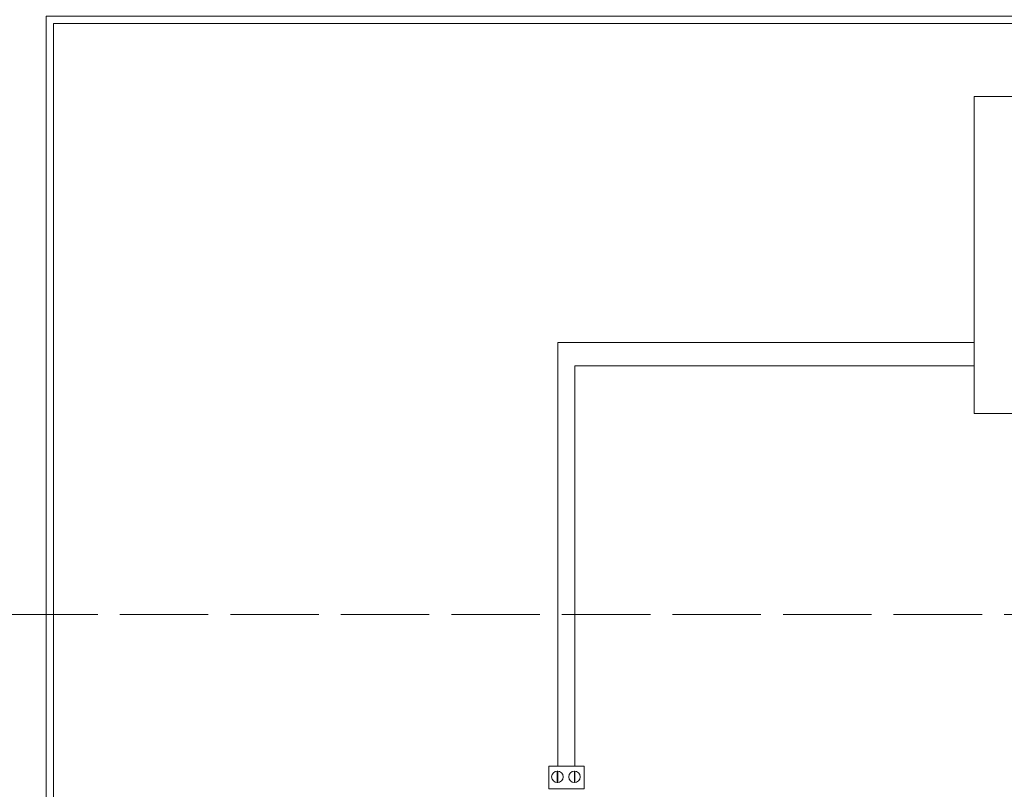
# Model space of a CAD drawing. Units: inches. Extents: x 68862 to 85679, y 35714 to 42754.
# Drawn here: x 82455 to 82589, y 40260 to 40365 of the extents above; entities that cross this region are included whole.
import ezdxf

# ---------------------------------------------------------------- set-up
doc = ezdxf.new("R2010")
doc.units = ezdxf.units.IN
doc.header["$MEASUREMENT"] = 0
doc.linetypes.add('ACAD_ISO02W100', pattern=[15, 12, -3])
doc.layers.add('PLS XREF', color=7, linetype='Continuous')

msp = doc.modelspace()

# ---------------------------------------------------------------- linework, layer by layer
at = {"lineweight": 5}
for p, q in [((82584.92, 40321.07), (82528.41, 40321.07)), ((82584.92, 40317.87), (82530.74, 40317.87))]:
    msp.add_line(p, q, dxfattribs=at)
at = {"linetype": 'ACAD_ISO02W100', "lineweight": 5}
msp.add_line((82318.99, 40284.15), (82625.86, 40284.15), dxfattribs=at)
at = {"lineweight": 5}
for points in [[(82584.92, 40354.44), (82657.4, 40354.44), (82657.4, 40311.41), (82584.92, 40311.41)], [(82527.2, 40263.58), (82531.98, 40263.57), (82531.98, 40260.48), (82527.2, 40260.49)], [(82528.36, 40262.9), (82528.44, 40262.9), (82528.44, 40261.35), (82528.36, 40261.35)], [(82530.67, 40262.9), (82530.74, 40262.9), (82530.74, 40261.35), (82530.67, 40261.35)]]:
    msp.add_lwpolyline(points, close=True, dxfattribs=at)
for centre in [(82528.37, 40262.13), (82530.68, 40262.13)]:
    msp.add_circle(centre, 0.778, dxfattribs=at)
at = {"layer": 'PLS XREF', "lineweight": 5}
for p, q in [((82528.41, 40263.57), (82528.41, 40321.07)), ((82530.74, 40263.57), (82530.74, 40317.87))]:
    msp.add_line(p, q, dxfattribs=at)
for points in [[(82458.98, 40365.34), (82670.05, 40365.34), (82670.05, 40160.75), (82458.98, 40160.75)], [(82459.98, 40364.34), (82669.05, 40364.34), (82669.05, 40161.75), (82459.98, 40161.75)]]:
    msp.add_lwpolyline(points, close=True, dxfattribs=at)

doc.saveas('drawing.dxf')
